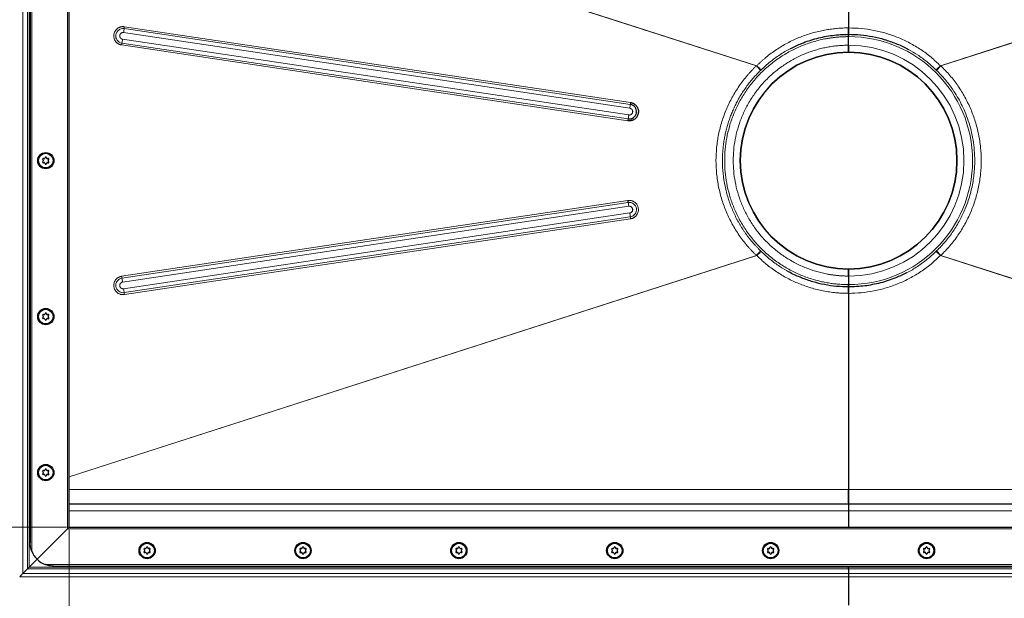
# Model space of a CAD drawing. Units: millimetres. Extents: x 0 to 420, y 0 to 297.
# Drawn here: x 56 to 162, y 109 to 171 of the extents above; entities that cross this region are included whole.
import ezdxf

# ---------------------------------------------------------------- set-up
doc = ezdxf.new("R2010")
doc.units = ezdxf.units.MM
doc.styles.add('SLDTEXTSTYLE0', font='TXT', dxfattribs={"width": 0.605})
doc.dimstyles.new('SLDDIMSTYLE0', dxfattribs={"dimtxt": 2.568319, "dimasz": 2.5, "dimexe": 0, "dimexo": 0.0625, "dimgap": 0.64208, "dimtad": 1, "dimlfac": 6, "dimrnd": 1e-09, "dimzin": 12, "dimdsep": 46, "dimtxsty": 'SLDTEXTSTYLE0', "dimsah": 1, "dimcen": 0.09, "dimadec": 0, "dimazin": 3, "dimtfac": 1, "dimtdec": 3, "dimtofl": 0, "dimtmove": 0, "dimatfit": 3, "dimfxl": 1, "dimfrac": 2, "dimtolj": 1, "dimtzin": 12, "dimarcsym": 0})

# ---------------------------------------------------------------- blocks, each defined once
blk = doc.blocks.new('_D_3')
at = {"color": 7, "linetype": 'Continuous', "lineweight": 0}
for p, q in [((61.45, 195.05), (45.42, 195.05)), ((46.42, 116.71), (46.42, 195.05)), ((61.45, 116.71), (45.42, 116.71))]:
    blk.add_line(p, q, dxfattribs=at)
at = {"color": 7, "linetype": 'Continuous', "lineweight": 18}
for points in [[(46.42, 195.05), (46.04, 192.55), (46.79, 192.55)], [(46.42, 116.71), (46.79, 119.21), (46.04, 119.21)]]:
    blk.add_solid(points, dxfattribs=at)
at = {"color": 7, "linetype": 'Continuous', "lineweight": 18, "insert": (43.01, 152.94), "char_height": 2.646, "attachment_point": 1, "rotation": 90, "style": 'SLDTEXTSTYLE0'}
blk.add_mtext('470', dxfattribs=at)
blk = doc.blocks.new('_D_5')
at = {"color": 7, "linetype": 'Continuous', "lineweight": 0}
for p, q in [((61.75, 116.41), (61.75, 88.3)), ((228.42, 116.41), (228.42, 88.3)), ((61.75, 89.3), (228.42, 89.3))]:
    blk.add_line(p, q, dxfattribs=at)
at = {"color": 7, "linetype": 'Continuous', "lineweight": 18}
for points in [[(61.75, 89.3), (64.25, 88.92), (64.25, 89.67)], [(228.42, 89.3), (225.92, 89.67), (225.92, 88.92)]]:
    blk.add_solid(points, dxfattribs=at)
at = {"color": 7, "linetype": 'Continuous', "lineweight": 18, "insert": (141.16, 92.71), "char_height": 2.646, "attachment_point": 1, "style": 'SLDTEXTSTYLE0'}
blk.add_mtext('1000', dxfattribs=at)
blk = doc.blocks.new('_D_6')
at = {"color": 7, "linetype": 'Continuous', "lineweight": 0}
for p, q in [((53.42, 110.58), (53.42, 81.3)), ((236.75, 110.58), (236.75, 81.3)), ((236.75, 82.3), (53.42, 82.3))]:
    blk.add_line(p, q, dxfattribs=at)
at = {"color": 7, "linetype": 'Continuous', "lineweight": 18}
for points in [[(53.42, 82.3), (55.92, 81.92), (55.92, 82.67)], [(236.75, 82.3), (234.25, 82.67), (234.25, 81.92)]]:
    blk.add_solid(points, dxfattribs=at)
at = {"color": 7, "linetype": 'Continuous', "lineweight": 18, "insert": (141.16, 85.71), "char_height": 2.646, "attachment_point": 1, "style": 'SLDTEXTSTYLE0'}
blk.add_mtext('1100', dxfattribs=at)

msp = doc.modelspace()

# ---------------------------------------------------------------- linework, layer by layer
at = {"color": 8, "linetype": 'Continuous', "lineweight": 18}
for p, q in [((56.8141, 199.9822), (56.8141, 111.7751)), ((57.2944, 112.2554), (57.2944, 199.5019)), ((57.4712, 199.3251), (57.4712, 112.4322)), ((57.751, 197.6095), (57.751, 114.1478)), ((61.5843, 116.5453), (61.5843, 195.212)), ((135.2718, 166.0103), (61.751, 189.675)), ((135.2211, 166.0048), (61.751, 189.6532)), ((228.4176, 189.675), (154.8968, 166.0103)), ((228.4176, 189.6532), (154.9474, 166.0048)), ((67.5706, 169.57), (121.6912, 161.4722)), ((121.7462, 161.8833), (67.6255, 169.9811)), ((67.653, 170.1867), (121.7736, 162.0889)), ((67.3956, 168.4429), (121.5162, 160.3451)), ((121.5842, 160.7563), (67.4636, 168.8541)), ((121.4822, 160.1395), (67.3616, 168.2373)), ((154.4974, 165.5212), (154.4286, 165.5882)), ((154.8968, 166.0103), (154.9474, 166.0048)), ((67.3616, 143.52), (121.4822, 151.6178)), ((121.5162, 151.4123), (67.3956, 143.3145)), ((67.4636, 142.9033), (121.5842, 151.0011)), ((121.6912, 150.2852), (67.5706, 142.1874)), ((67.6255, 141.7762), (121.7462, 149.874)), ((121.7736, 149.6684), (67.653, 141.5706)), ((61.751, 122.1042), (135.2211, 145.7525)), ((61.751, 122.0824), (135.2718, 145.747)), ((154.4974, 146.2362), (154.4286, 146.1692)), ((154.9474, 145.7525), (154.8968, 145.747)), ((154.8968, 145.747), (228.4176, 122.0824)), ((154.9474, 145.7525), (228.4176, 122.1042)), ((61.751, 120.7334), (145.0843, 120.7334)), ((145.0843, 120.7334), (228.4176, 120.7334)), ((61.751, 118.462), (145.0843, 118.462)), ((145.0843, 118.462), (228.4176, 118.462)), ((61.5843, 116.5453), (228.5843, 116.5453)), ((59.1868, 112.712), (230.9818, 112.712)), ((56.8141, 111.7751), (145.0843, 111.7751)), ((145.0843, 112.2554), (57.2944, 112.2554)), ((57.4712, 112.4322), (145.0843, 112.4322)), ((145.0843, 112.4322), (232.6974, 112.4322)), ((232.8742, 112.2554), (145.0843, 112.2554)), ((233.3545, 111.7751), (145.0843, 111.7751)), ((56.4605, 111.4216), (145.0843, 111.4216)), ((233.7081, 111.4216), (145.0843, 111.4216))]:
    msp.add_line(p, q, dxfattribs=at)
at = {"color": 7, "linetype": 'Continuous', "lineweight": 25}
for p, q in [((57.5843, 196.712), (57.5843, 115.0453)), ((61.751, 116.712), (61.751, 195.0453)), ((145.0843, 191.0239), (145.0843, 170.0593)), ((145.0843, 169.6287), (145.0845, 169.6287)), ((145.0843, 168.212), (145.0843, 169.1287)), ((145.0843, 143.5453), (145.0843, 142.6287)), ((145.0843, 142.1287), (145.0841, 142.1287)), ((145.0843, 141.6981), (145.0843, 120.7334)), ((61.751, 119.212), (145.0843, 119.212)), ((145.0843, 119.212), (145.0843, 119.2381)), ((145.0843, 119.212), (228.4176, 119.212)), ((145.0843, 119.212), (145.0843, 118.462)), ((145.0843, 118.462), (145.0843, 116.712)), ((58.3165, 113.2776), (61.5843, 116.5453)), ((61.5843, 116.5453), (61.751, 116.712)), ((61.751, 116.712), (61.5843, 116.5453)), ((61.751, 116.712), (228.4176, 116.712)), ((57.4712, 112.4322), (58.3165, 113.2776)), ((57.2944, 112.2554), (56.8141, 111.7751)), ((60.0843, 112.5453), (230.0843, 112.5453)), ((145.0843, 112.5453), (145.0843, 112.4322)), ((145.0843, 112.2554), (145.0843, 112.4322)), ((145.0843, 112.2554), (145.0843, 111.7751)), ((145.0843, 111.7751), (145.0843, 111.4216)), ((145.0843, 111.4216), (145.0843, 108.3787))]:
    msp.add_line(p, q, dxfattribs=at)
for centre, radius in [((145.0843, 155.8787), 11.583), ((59.251, 155.8787), 0.8667), ((59.251, 155.8787), 0.7858), ((59.251, 139.212), 0.8667), ((59.251, 139.212), 0.7858), ((59.251, 122.5453), 0.8667), ((59.251, 122.5453), 0.7858), ((70.0843, 114.212), 0.8667), ((70.0843, 114.212), 0.7858), ((86.751, 114.212), 0.8667), ((86.751, 114.212), 0.7858), ((103.4176, 114.212), 0.8667), ((103.4176, 114.212), 0.7858), ((120.0843, 114.212), 0.8667), ((120.0843, 114.212), 0.7858), ((136.751, 114.212), 0.8667), ((136.751, 114.212), 0.7858), ((153.4176, 114.212), 0.8667), ((153.4176, 114.212), 0.7858)]:
    msp.add_circle(centre, radius, dxfattribs=at)
at = {"color": 8, "linetype": 'Continuous', "lineweight": 18}
for centre, radius, start, end in [((67.5108, 169.212), 0.7777, 81.516418, 261.478616), ((56.9677, 171.1956), 10.7268, 351.283393, 353.499231), ((72.9545, 169.3739), 5.3634, 171.283393, 173.499231), ((72.7469, 167.4521), 5.4422, 169.510914, 171.704829), ((56.693, 170.4244), 10.8845, 349.510914, 351.704829), ((145.0843, 155.8787), 13.25, 270, 90), ((145.0843, 155.8787), 12.3333, 270, 90), ((111.0883, 163.0978), 10.7268, 351.283393, 353.499231), ((127.0751, 161.2761), 5.3634, 171.283393, 173.499231), ((126.8675, 159.3543), 5.4422, 169.510914, 171.704829), ((110.8136, 162.3266), 10.8845, 349.510914, 351.704829), ((121.631, 150.6431), 0.7777, 278.519791, 98.485175), ((110.8136, 149.4307), 10.8845, 8.295171, 10.489086), ((111.0883, 148.6596), 10.7268, 6.500769, 8.716607), ((127.0751, 150.4812), 5.3634, 186.500769, 188.716607), ((67.5108, 142.5454), 0.7777, 98.519791, 278.485175), ((72.7469, 144.3052), 5.4422, 188.295171, 190.489086), ((56.693, 141.3329), 10.8845, 8.295171, 10.489086), ((56.9677, 140.5618), 10.7268, 6.500769, 8.716607), ((72.9545, 142.3834), 5.3634, 186.500769, 188.716607)]:
    msp.add_arc(centre, radius, start, end, dxfattribs=at)
at = {"color": 7, "linetype": 'Continuous', "lineweight": 25}
for centre, radius, start, end in [((145.0843, 155.8787), 11.5833, 90, 270), ((145.0843, 155.8787), 11.5833, 270, 90), ((121.6309, 161.1142), 0.7777, 261.516418, 81.478616), ((58.9846, 156.0324), 0.0733, 62.193382, 237.806618), ((58.8879, 155.8787), 0.1083, 302.193382, 57.806618), ((59.0694, 156.1931), 0.1083, 242.193382, 357.806618), ((59.251, 156.1862), 0.0733, 2.193382, 177.806618), ((59.4325, 156.1931), 0.1083, 182.193382, 297.806618), ((59.5173, 156.0324), 0.0733, 302.193382, 117.806618), ((59.6141, 155.8787), 0.1083, 122.193382, 237.806618), ((58.9846, 155.7249), 0.0733, 122.193382, 297.806618), ((59.0694, 155.5642), 0.1083, 2.193382, 117.806618), ((59.251, 155.5712), 0.0733, 182.193382, 357.806618), ((59.4325, 155.5642), 0.1083, 62.193382, 177.806618), ((59.5173, 155.7249), 0.0733, 242.193382, 57.806618), ((126.8675, 152.403), 5.4422, 188.295171, 190.489086), ((58.9846, 139.3658), 0.0733, 62.193382, 237.806618), ((58.9846, 139.0583), 0.0733, 122.193382, 297.806618), ((58.8879, 139.212), 0.1083, 302.193382, 57.806618), ((59.0694, 139.5265), 0.1083, 242.193382, 357.806618), ((59.0694, 138.8975), 0.1083, 2.193382, 117.806618), ((59.251, 139.5195), 0.0733, 2.193382, 177.806618), ((59.4325, 139.5265), 0.1083, 182.193382, 297.806618), ((59.4325, 138.8975), 0.1083, 62.193382, 177.806618), ((59.5173, 139.3658), 0.0733, 302.193382, 117.806618), ((59.5173, 139.0583), 0.0733, 242.193382, 57.806618), ((59.6141, 139.212), 0.1083, 122.193382, 237.806618), ((59.251, 138.9045), 0.0733, 182.193382, 357.806618), ((58.9846, 122.6991), 0.0733, 62.193382, 237.806618), ((58.9846, 122.3916), 0.0733, 122.193382, 297.806618), ((58.8879, 122.5453), 0.1083, 302.193382, 57.806618), ((59.0694, 122.8598), 0.1083, 242.193382, 357.806618), ((59.0694, 122.2309), 0.1083, 2.193382, 117.806618), ((59.251, 122.8528), 0.0733, 2.193382, 177.806618), ((59.251, 122.2378), 0.0733, 182.193382, 357.806618), ((59.4325, 122.8598), 0.1083, 182.193382, 297.806618), ((59.4325, 122.2309), 0.1083, 62.193382, 177.806618), ((59.5173, 122.6991), 0.0733, 302.193382, 117.806618), ((59.5173, 122.3916), 0.0733, 242.193382, 57.806618), ((59.6141, 122.5453), 0.1083, 122.193382, 237.806618), ((60.0843, 115.0453), 2.5, 201.03947, 225), ((69.818, 114.3658), 0.0733, 62.193382, 237.806618), ((69.818, 114.0583), 0.0733, 122.193382, 297.806618), ((69.7212, 114.212), 0.1083, 302.193382, 57.806618), ((69.9027, 114.5265), 0.1083, 242.193382, 357.806618), ((69.9027, 113.8975), 0.1083, 2.193382, 117.806618), ((70.0843, 114.5195), 0.0733, 2.193382, 177.806618), ((70.0843, 113.9045), 0.0733, 182.193382, 357.806618), ((70.2658, 114.5265), 0.1083, 182.193382, 297.806618), ((70.2658, 113.8975), 0.1083, 62.193382, 177.806618), ((70.3506, 114.3658), 0.0733, 302.193382, 117.806618), ((70.3506, 114.0583), 0.0733, 242.193382, 57.806618), ((70.4474, 114.212), 0.1083, 122.193382, 237.806618), ((86.4846, 114.3658), 0.0733, 62.193382, 237.806618), ((86.4846, 114.0583), 0.0733, 122.193382, 297.806618), ((86.3879, 114.212), 0.1083, 302.193382, 57.806618), ((86.5694, 114.5265), 0.1083, 242.193382, 357.806618), ((86.5694, 113.8975), 0.1083, 2.193382, 117.806618), ((86.751, 114.5195), 0.0733, 2.193382, 177.806618), ((86.751, 113.9045), 0.0733, 182.193382, 357.806618), ((86.9325, 114.5265), 0.1083, 182.193382, 297.806618), ((86.9325, 113.8975), 0.1083, 62.193382, 177.806618), ((87.0173, 114.3658), 0.0733, 302.193382, 117.806618), ((87.0173, 114.0583), 0.0733, 242.193382, 57.806618), ((87.1141, 114.212), 0.1083, 122.193382, 237.806618), ((103.1513, 114.3658), 0.0733, 62.193382, 237.806618), ((103.1513, 114.0583), 0.0733, 122.193382, 297.806618), ((103.0545, 114.212), 0.1083, 302.193382, 57.806618), ((103.2361, 114.5265), 0.1083, 242.193382, 357.806618), ((103.2361, 113.8975), 0.1083, 2.193382, 117.806618), ((103.4176, 114.5195), 0.0733, 2.193382, 177.806618), ((103.4176, 113.9045), 0.0733, 182.193382, 357.806618), ((103.5992, 114.5265), 0.1083, 182.193382, 297.806618), ((103.5992, 113.8975), 0.1083, 62.193382, 177.806618), ((103.6839, 114.3658), 0.0733, 302.193382, 117.806618), ((103.6839, 114.0583), 0.0733, 242.193382, 57.806618), ((103.7807, 114.212), 0.1083, 122.193382, 237.806618), ((119.818, 114.3658), 0.0733, 62.193382, 237.806618), ((119.818, 114.0583), 0.0733, 122.193382, 297.806618), ((119.7212, 114.212), 0.1083, 302.193382, 57.806618), ((119.9027, 114.5265), 0.1083, 242.193382, 357.806618), ((119.9027, 113.8975), 0.1083, 2.193382, 117.806618), ((120.0843, 114.5195), 0.0733, 2.193382, 177.806618), ((120.0843, 113.9045), 0.0733, 182.193382, 357.806618), ((120.2658, 114.5265), 0.1083, 182.193382, 297.806618), ((120.2658, 113.8975), 0.1083, 62.193382, 177.806618), ((120.3506, 114.3658), 0.0733, 302.193382, 117.806618), ((120.3506, 114.0583), 0.0733, 242.193382, 57.806618), ((120.4474, 114.212), 0.1083, 122.193382, 237.806618), ((136.4846, 114.3658), 0.0733, 62.193382, 237.806618), ((136.4846, 114.0583), 0.0733, 122.193382, 297.806618), ((136.3879, 114.212), 0.1083, 302.193382, 57.806618), ((136.5694, 114.5265), 0.1083, 242.193382, 357.806618), ((136.5694, 113.8975), 0.1083, 2.193382, 117.806618), ((136.751, 114.5195), 0.0733, 2.193382, 177.806618), ((136.751, 113.9045), 0.0733, 182.193382, 357.806618), ((136.9325, 114.5265), 0.1083, 182.193382, 297.806618), ((136.9325, 113.8975), 0.1083, 62.193382, 177.806618), ((137.0173, 114.3658), 0.0733, 302.193382, 117.806618), ((137.0173, 114.0583), 0.0733, 242.193382, 57.806618), ((137.1141, 114.212), 0.1083, 122.193382, 237.806618), ((153.1513, 114.3658), 0.0733, 62.193382, 237.806618), ((153.1513, 114.0583), 0.0733, 122.193382, 297.806618), ((153.0545, 114.212), 0.1083, 302.193382, 57.806618), ((153.2361, 114.5265), 0.1083, 242.193382, 357.806618), ((153.2361, 113.8975), 0.1083, 2.193382, 117.806618), ((153.4176, 114.5195), 0.0733, 2.193382, 177.806618), ((153.4176, 113.9045), 0.0733, 182.193382, 357.806618), ((153.5992, 114.5265), 0.1083, 182.193382, 297.806618), ((153.5992, 113.8975), 0.1083, 62.193382, 177.806618), ((153.6839, 114.3658), 0.0733, 302.193382, 117.806618), ((153.6839, 114.0583), 0.0733, 242.193382, 57.806618), ((153.7807, 114.212), 0.1083, 122.193382, 237.806618), ((60.0843, 115.0453), 2.5, 225, 248.96053)]:
    msp.add_arc(centre, radius, start, end, dxfattribs=at)
at = {"color": 8, "linetype": 'Continuous', "lineweight": 18}
for points, knots in [([(67.3616, 168.2373), (67.3497, 168.2392), (67.326, 168.243), (67.2907, 168.2504), (67.2557, 168.2589), (67.221, 168.2688), (67.1678, 168.286), (67.0974, 168.3141), (67.0113, 168.3587), (66.9288, 168.4122), (66.8242, 168.4963), (66.7097, 168.6217), (66.6064, 168.7965), (66.5421, 168.9847), (66.517, 169.1742), (66.5276, 169.3586), (66.5714, 169.538), (66.6508, 169.7119), (66.7674, 169.873), (66.9172, 170.0099), (67.0634, 170.0963), (67.1879, 170.1461), (67.2825, 170.1732), (67.3779, 170.1906), (67.4614, 170.1975), (67.5334, 170.1978), (67.5934, 170.1946), (67.6331, 170.1893), (67.653, 170.1867)], [0, 0, 0, 0, 0.01167295, 0.02332471, 0.03497093, 0.04662728, 0.05830937, 0.08919129, 0.12010148, 0.15227107, 0.18446905, 0.2501183, 0.31576755, 0.38005259, 0.44177171, 0.50000282, 0.55823392, 0.61995305, 0.68423808, 0.74988734, 0.81553659, 0.84770619, 0.87990416, 0.91078609, 0.94169627, 0.96113661, 0.98054698, 1, 1, 1, 1]), ([(67.4636, 168.8541), (67.4558, 168.8554), (67.4402, 168.858), (67.4173, 168.8639), (67.3947, 168.8711), (67.3727, 168.8799), (67.3513, 168.89), (67.3306, 168.9016), (67.3107, 168.9144), (67.2917, 168.9286), (67.2737, 168.9439), (67.2567, 168.9604), (67.2408, 168.978), (67.2233, 169.0001), (67.2053, 169.0272), (67.188, 169.06), (67.1742, 169.0943), (67.1644, 169.129), (67.158, 169.1636), (67.154, 169.2089), (67.1572, 169.2659), (67.1708, 169.3213), (67.1879, 169.3635), (67.2098, 169.4055), (67.2454, 169.4551), (67.2914, 169.4967), (67.3324, 169.524), (67.376, 169.547), (67.4328, 169.5663), (67.4912, 169.5743), (67.5324, 169.574), (67.5551, 169.5721), (67.5664, 169.5705), (67.5706, 169.57)], [0, 0, 0, 0, 0.02084456, 0.04168913, 0.06253369, 0.08337826, 0.10422282, 0.12506738, 0.14591195, 0.16675651, 0.18760108, 0.20844564, 0.2292902, 0.25013477, 0.28266715, 0.31520313, 0.34770323, 0.38019981, 0.4103742, 0.44025943, 0.50017446, 0.56016728, 0.59003299, 0.62014933, 0.68513462, 0.75004132, 0.78275818, 0.81511157, 0.88001823, 0.93999101, 0.96986161, 0.9887748, 1, 1, 1, 1]), ([(135.2718, 166.0103), (135.307, 166.0461), (135.3775, 166.1175), (135.4848, 166.2231), (135.5932, 166.3276), (135.703, 166.4309), (135.814, 166.5329), (135.9262, 166.6336), (136.0397, 166.7331), (136.1544, 166.8314), (136.4055, 167.0415), (136.8024, 167.3529), (137.3593, 167.7455), (137.9369, 168.1102), (138.5322, 168.4451), (139.144, 168.7501), (139.7684, 169.0237), (140.4044, 169.266), (141.0504, 169.4764), (141.7074, 169.6553), (142.2502, 169.7751), (142.673, 169.8531), (142.9721, 169.9017), (143.2719, 169.9438), (143.5723, 169.9794), (143.8734, 170.0086), (144.1752, 170.0313), (144.4776, 170.0473), (144.7807, 170.0574), (144.983, 170.0586), (145.0843, 170.0593)], [0, 0, 0, 0, 0.01383188, 0.02766434, 0.04149925, 0.05533849, 0.06918396, 0.08303752, 0.09690106, 0.11077645, 0.12466555, 0.18708896, 0.24969944, 0.31227839, 0.37511713, 0.43769528, 0.50041625, 0.56268824, 0.62494064, 0.68732407, 0.74998815, 0.77781435, 0.8055986, 0.83335382, 0.86109292, 0.88882887, 0.91657463, 0.94434313, 0.9721473, 1, 1, 1, 1]), ([(145.0843, 170.0593), (145.5367, 170.0467), (146.4434, 170.0216), (147.7929, 169.8183), (149.1181, 169.494), (150.4044, 169.0401), (151.6403, 168.4628), (152.8124, 167.7623), (153.9142, 166.9531), (154.5698, 166.3241), (154.8968, 166.0103)], [0, 0, 0, 0, 0.12445223, 0.24944726, 0.37472052, 0.49951907, 0.62432764, 0.74973822, 0.87517254, 1, 1, 1, 1]), ([(145.0843, 169.1287), (145.0337, 169.1285), (144.9325, 169.1282), (144.7807, 169.1255), (144.6292, 169.1212), (144.4778, 169.1151), (144.3265, 169.1074), (144.1754, 169.0979), (144.0245, 169.0866), (143.8737, 169.0737), (143.7231, 169.059), (143.5726, 169.0425), (143.4223, 169.0244), (143.2722, 169.0045), (143.1222, 168.9829), (142.9724, 168.9596), (142.8227, 168.9345), (142.5149, 168.8794), (142.0512, 168.7821), (141.4319, 168.6207), (140.8159, 168.428), (140.2009, 168.2018), (139.5936, 167.9436), (138.7908, 167.5537), (137.817, 166.9856), (136.7161, 166.1821), (135.6984, 165.2646), (134.7809, 164.2468), (133.9773, 163.1459), (133.2977, 161.9809), (132.7477, 160.7723), (132.3287, 159.5406), (132.0399, 158.3118), (131.8711, 157.091), (131.8159, 155.8787), (131.8711, 154.6664), (132.0399, 153.4456), (132.3287, 152.2168), (132.7477, 150.9851), (133.2977, 149.7764), (133.9773, 148.6115), (134.7809, 147.5105), (135.6984, 146.4928), (136.7161, 145.5752), (137.817, 144.7717), (138.7908, 144.2037), (139.5936, 143.8137), (140.2008, 143.5556), (140.8159, 143.3294), (141.4318, 143.1366), (142.0512, 142.9753), (142.5534, 142.8699), (142.9389, 142.8026), (143.2053, 142.7616), (143.4722, 142.7261), (143.7397, 142.696), (144.0076, 142.6715), (144.2761, 142.6523), (144.545, 142.6387), (144.8145, 142.6302), (144.9943, 142.6292), (145.0843, 142.6287)], [0, 0, 0, 0, 0.003649663, 0.007296005, 0.010939502, 0.014580627, 0.018219859, 0.021857673, 0.025494547, 0.02913096, 0.03276739, 0.036404314, 0.040042211, 0.043681559, 0.047322834, 0.050966512, 0.05461307, 0.058262981, 0.073507735, 0.08875456, 0.104386549, 0.120020584, 0.135976772, 0.151935049, 0.18434324, 0.217096191, 0.250024283, 0.282952376, 0.315705327, 0.348113518, 0.380017949, 0.411274539, 0.441757368, 0.470877789, 0.500000337, 0.529120758, 0.558243306, 0.588726135, 0.619982725, 0.651887157, 0.684295347, 0.717048298, 0.749976391, 0.782904484, 0.815657435, 0.848065626, 0.864021814, 0.879980091, 0.895612079, 0.911246114, 0.926490868, 0.941737693, 0.94822359, 0.954700157, 0.961170067, 0.967636001, 0.974100644, 0.980566682, 0.987036802, 0.993513684, 1, 1, 1, 1]), ([(145.0843, 143.5453), (145.0372, 143.5455), (144.943, 143.5458), (144.8017, 143.5483), (144.6607, 143.5523), (144.5197, 143.5579), (144.3789, 143.5652), (144.2383, 143.574), (144.0978, 143.5845), (143.9575, 143.5965), (143.8173, 143.6102), (143.6772, 143.6255), (143.5373, 143.6424), (143.3975, 143.6609), (143.2579, 143.681), (143.1185, 143.7027), (142.9791, 143.726), (142.6927, 143.7774), (142.2611, 143.868), (141.6846, 144.0181), (141.1112, 144.1976), (140.5387, 144.4081), (139.9735, 144.6484), (139.2262, 145.0114), (138.3198, 145.5401), (137.2951, 146.2881), (136.3477, 147.1421), (135.4937, 148.0894), (134.7457, 149.1142), (134.1131, 150.1986), (133.6011, 151.3236), (133.2112, 152.4701), (132.9424, 153.6139), (132.7852, 154.7502), (132.7338, 155.8786), (132.7852, 157.0071), (132.9424, 158.1434), (133.2112, 159.2872), (133.6011, 160.4337), (134.1131, 161.5587), (134.7457, 162.6431), (135.4937, 163.6679), (136.3477, 164.6152), (137.2951, 165.4693), (138.3198, 166.2172), (139.2262, 166.7459), (139.9735, 167.1089), (140.5387, 167.3492), (141.1112, 167.5598), (141.6845, 167.7392), (142.261, 167.8894), (142.7387, 167.9896), (143.1182, 168.0554), (143.3973, 168.0972), (143.677, 168.1326), (143.9573, 168.1616), (144.2382, 168.1841), (144.5197, 168.2001), (144.8018, 168.2102), (144.9901, 168.2114), (145.0843, 168.212)], [0, 0, 0, 0, 0.003649655, 0.00729599, 0.01093948, 0.014580601, 0.018219829, 0.021857641, 0.025494515, 0.029130928, 0.032767359, 0.036404286, 0.040042188, 0.04368154, 0.047322822, 0.050966508, 0.054613075, 0.058262997, 0.073507677, 0.088754583, 0.1043865, 0.120020615, 0.13597673, 0.151935089, 0.184343288, 0.217096248, 0.250024349, 0.282952451, 0.31570541, 0.34811361, 0.38001805, 0.411274648, 0.441757485, 0.470877835, 0.50000047, 0.529120819, 0.558243455, 0.588726292, 0.61998289, 0.65188733, 0.684295529, 0.717048489, 0.749976591, 0.782904692, 0.815657652, 0.848065851, 0.864021966, 0.879980325, 0.895612242, 0.911246357, 0.926491037, 0.941737943, 0.949033819, 0.956318313, 0.963595234, 0.970868402, 0.97814164, 0.985418776, 0.992703627, 1, 1, 1, 1]), ([(135.74, 165.5882), (136.048, 165.8739), (136.6697, 166.4505), (137.7172, 167.1916), (138.4674, 167.6693), (138.8835, 167.8609), (138.9044, 167.8705)], [0, 0, 0, 0, 0.32152469, 0.64900282, 0.98238909, 1, 1, 1, 1]), ([(151.4922, 167.7438), (151.813, 167.5628), (152.5068, 167.1714), (153.4932, 166.4502), (154.1184, 165.8741), (154.4286, 165.5882)], [0, 0, 0, 0, 0.3022581, 0.65375265, 1, 1, 1, 1]), ([(135.2211, 145.7525), (135.1835, 145.7887), (135.1084, 145.8611), (134.9972, 145.9712), (134.8872, 146.0825), (134.7785, 146.195), (134.6711, 146.3087), (134.5649, 146.4236), (134.46, 146.5397), (134.3565, 146.657), (134.1342, 146.9146), (133.8044, 147.3215), (133.3871, 147.8931), (132.9989, 148.4861), (132.6414, 149.0983), (132.3155, 149.7268), (132.0223, 150.369), (131.7622, 151.0248), (131.5354, 151.6937), (131.3421, 152.3744), (131.1301, 153.2937), (130.9518, 154.4615), (130.881, 155.8747), (130.9509, 157.2891), (131.1647, 158.69), (131.4582, 159.8355), (131.7607, 160.7294), (132.0207, 161.385), (132.3135, 162.0266), (132.639, 162.6544), (132.9959, 163.2663), (133.3839, 163.8596), (133.8016, 164.4322), (134.1587, 164.8728), (134.4378, 165.1934), (134.6276, 165.4028), (134.8214, 165.6078), (135.0187, 165.809), (135.1537, 165.9396), (135.2211, 166.0048)], [0, 0, 0, 0, 0.00692179, 0.01384065, 0.02075747, 0.02767312, 0.03458847, 0.04150442, 0.04842182, 0.05534157, 0.06226454, 0.09354034, 0.12478164, 0.15608052, 0.18750439, 0.21876656, 0.2499439, 0.28108205, 0.31228485, 0.34357117, 0.37488306, 0.43735368, 0.49993809, 0.56222212, 0.62482458, 0.68754294, 0.71876432, 0.74991974, 0.78103053, 0.81226542, 0.84366619, 0.87493843, 0.90624929, 0.93761883, 0.95013297, 0.96262302, 0.97509412, 0.98755139, 1, 1, 1, 1]), ([(135.6712, 146.2362), (135.6346, 146.2719), (135.5614, 146.3435), (135.4532, 146.4524), (135.3461, 146.5625), (135.2403, 146.6738), (135.1358, 146.7863), (135.0325, 146.9), (134.9306, 147.0149), (134.83, 147.1309), (134.7307, 147.2481), (134.6328, 147.3665), (134.5362, 147.4859), (134.441, 147.6065), (134.3472, 147.7281), (134.2547, 147.8508), (134.1637, 147.9746), (134.0741, 148.0994), (133.9859, 148.2252), (133.8992, 148.352), (133.8139, 148.4798), (133.7301, 148.6086), (133.6477, 148.7384), (133.5669, 148.8691), (133.4875, 149.0007), (133.4097, 149.1332), (133.3334, 149.2666), (133.2586, 149.4008), (133.1853, 149.5359), (133.1136, 149.6719), (133.0434, 149.8087), (132.9748, 149.9462), (132.9078, 150.0846), (132.8424, 150.2237), (132.7785, 150.3635), (132.7163, 150.5041), (132.5047, 150.9971), (132.1848, 151.8704), (131.8512, 153.1593), (131.6435, 154.5019), (131.5963, 155.4165), (131.5963, 155.9647), (131.598, 156.1383), (131.6055, 156.3982), (131.6181, 156.6584), (131.6357, 156.9188), (131.6584, 157.1793), (131.6863, 157.4397), (131.7193, 157.7), (131.7574, 157.9601), (131.8007, 158.2199), (131.8491, 158.4793), (131.9028, 158.7381), (131.9616, 158.9963), (132.0256, 159.2537), (132.0948, 159.5103), (132.1692, 159.7659), (132.2488, 160.0205), (132.3336, 160.2739), (132.4236, 160.526), (132.5187, 160.7767), (132.619, 161.0259), (132.7245, 161.2734), (132.835, 161.5193), (132.9507, 161.7633), (133.0715, 162.0053), (133.1974, 162.2453), (133.3283, 162.4831), (133.4643, 162.7186), (133.6052, 162.9518), (133.751, 163.1824), (133.9018, 163.4104), (134.0575, 163.6357), (134.218, 163.8581), (134.3833, 164.0775), (134.5534, 164.294), (134.7282, 164.5072), (134.9076, 164.7171), (135.0916, 164.9237), (135.2802, 165.1267), (135.473, 165.3264), (135.6051, 165.4562), (135.6712, 165.5212)], [0, 0, 0, 0, 0.00714048, 0.01428128, 0.0214224, 0.02856385, 0.0357056, 0.04284767, 0.04999004, 0.05713271, 0.06427568, 0.07141894, 0.07856249, 0.08570632, 0.09285043, 0.09999483, 0.10713949, 0.11428442, 0.12142962, 0.12857508, 0.13572081, 0.14286678, 0.15001301, 0.15715948, 0.1643062, 0.17145317, 0.17860037, 0.1857478, 0.19289547, 0.20004337, 0.20719149, 0.21433984, 0.22148841, 0.22863719, 0.23578619, 0.2429354, 0.25008481, 0.31063813, 0.372456, 0.43553688, 0.49987927, 0.49995146, 0.51202002, 0.52411094, 0.53622421, 0.54835982, 0.56051777, 0.57269803, 0.58490059, 0.59712545, 0.60937259, 0.621642, 0.63393366, 0.64624756, 0.65858368, 0.67094203, 0.68332257, 0.69572529, 0.70815019, 0.72059723, 0.73306642, 0.74555773, 0.75807115, 0.77060665, 0.78316423, 0.79574386, 0.80834552, 0.8209692, 0.83361487, 0.84628252, 0.85897212, 0.87168365, 0.8844171, 0.89717243, 0.90994962, 0.92274866, 0.9355695, 0.94841214, 0.96127653, 0.97416266, 0.98707049, 1, 1, 1, 1]), ([(135.2211, 166.0048), (135.2298, 166.0057), (135.2467, 166.0073), (135.2636, 166.0093), (135.2718, 166.0103)], [0, 0, 0, 0, 0.51523614, 1, 1, 1, 1]), ([(135.2211, 166.0048), (135.3027, 165.9195), (135.4912, 165.7202), (135.6262, 165.5726), (135.6712, 165.5212)], [0, 0, 0, 0, 0.42857143, 1, 1, 1, 1]), ([(135.2718, 166.0103), (135.3532, 165.9312), (135.5432, 165.7517), (135.6873, 165.628), (135.74, 165.5882)], [0, 0, 0, 0, 0.42857143, 1, 1, 1, 1]), ([(154.4286, 165.5882), (154.4549, 165.609), (154.5076, 165.6507), (154.6223, 165.7518), (154.7543, 165.873), (154.8493, 165.9646), (154.8968, 166.0103)], [0, 0, 0, 0, 0.24998539, 0.49996994, 0.74989965, 1, 1, 1, 1]), ([(154.4974, 165.5212), (154.5206, 165.5473), (154.5671, 165.5996), (154.6762, 165.7178), (154.8051, 165.8554), (154.9, 165.955), (154.9474, 166.0048)], [0, 0, 0, 0, 0.24998145, 0.49996483, 0.74988592, 1, 1, 1, 1]), ([(154.4974, 146.2362), (154.8191, 146.5678), (155.46, 147.2283), (156.2822, 148.3329), (156.9893, 149.4985), (157.4865, 150.5481), (157.8284, 151.445), (158.059, 152.172), (158.2473, 152.9071), (158.3931, 153.6477), (158.4968, 154.3915), (158.5587, 155.136), (158.5825, 156.0023), (158.5419, 156.9839), (158.4076, 158.0687), (158.19, 159.122), (157.8946, 160.1381), (157.5419, 161.0725), (157.1453, 161.9301), (156.7157, 162.7176), (156.1534, 163.5995), (155.4345, 164.5572), (154.8097, 165.1999), (154.4974, 165.5212)], [0, 0, 0, 0, 0.06442329, 0.12830241, 0.19163428, 0.25441624, 0.29005381, 0.32551053, 0.36078605, 0.39588004, 0.43079219, 0.4655222, 0.50007207, 0.55166388, 0.602448, 0.65242367, 0.70159013, 0.7499466, 0.79164816, 0.83334213, 0.87502791, 0.93752522, 1, 1, 1, 1]), ([(154.9474, 166.0048), (155.2771, 165.6704), (155.9379, 165.0001), (156.7958, 163.8724), (157.5426, 162.6687), (158.1625, 161.3957), (158.6505, 160.0677), (159.0028, 158.697), (159.2167, 157.2959), (159.2875, 155.8826), (159.2177, 154.4682), (159.0038, 153.0674), (158.6522, 151.6941), (158.1643, 150.3653), (157.5448, 149.093), (156.7986, 147.8888), (155.9398, 146.7596), (155.2777, 146.0876), (154.9474, 145.7525)], [0, 0, 0, 0, 0.06225265, 0.12476426, 0.18748119, 0.24991547, 0.31225094, 0.37484398, 0.4373291, 0.49992804, 0.56222653, 0.62484352, 0.68757643, 0.74994747, 0.81228808, 0.87495529, 0.93763005, 1, 1, 1, 1]), ([(121.6912, 161.4722), (121.699, 161.4708), (121.7146, 161.4682), (121.7376, 161.4623), (121.7601, 161.4551), (121.7821, 161.4463), (121.8035, 161.4362), (121.8242, 161.4246), (121.8441, 161.4118), (121.8631, 161.3976), (121.8812, 161.3823), (121.8982, 161.3658), (121.9141, 161.3482), (121.9315, 161.3261), (121.9496, 161.299), (121.9668, 161.2662), (121.9807, 161.2319), (121.9904, 161.1972), (121.9968, 161.1627), (121.9992, 161.1351), (121.9999, 161.1011), (121.9964, 161.0557), (121.984, 161.0049), (121.9669, 160.9627), (121.9451, 160.9207), (121.9094, 160.8711), (121.8634, 160.8295), (121.8224, 160.8022), (121.7788, 160.7792), (121.722, 160.7599), (121.6636, 160.7519), (121.6224, 160.7522), (121.5997, 160.7541), (121.5884, 160.7557), (121.5842, 160.7563)], [0, 0, 0, 0, 0.020843623, 0.041687247, 0.06253087, 0.083374493, 0.104218116, 0.12506174, 0.145905363, 0.166748986, 0.18759261, 0.208436233, 0.229279856, 0.250123479, 0.282654393, 0.315188902, 0.347687538, 0.380182654, 0.410355683, 0.440239557, 0.452948875, 0.500197022, 0.560187133, 0.59005149, 0.620166476, 0.685148826, 0.750052596, 0.782767979, 0.815119912, 0.880023647, 0.939993718, 0.969862974, 0.988775306, 1, 1, 1, 1]), ([(121.4822, 151.6178), (121.4941, 151.6195), (121.5179, 151.6228), (121.5538, 151.6261), (121.5898, 151.6282), (121.6258, 151.6289), (121.6817, 151.628), (121.7573, 151.6217), (121.8527, 151.6043), (121.9472, 151.5773), (122.0718, 151.5274), (122.218, 151.4411), (122.3678, 151.3041), (122.4844, 151.143), (122.5638, 150.9691), (122.6076, 150.7897), (122.6182, 150.6053), (122.5931, 150.4159), (122.5288, 150.2276), (122.4255, 150.0528), (122.311, 149.9275), (122.2065, 149.8434), (122.124, 149.7898), (122.0378, 149.7453), (121.96, 149.7142), (121.8913, 149.6929), (121.8329, 149.6784), (121.7934, 149.6718), (121.7736, 149.6684)], [0, 0, 0, 0, 0.01167295, 0.02332471, 0.03497093, 0.04662728, 0.05830937, 0.08919129, 0.12010148, 0.15227107, 0.18446905, 0.2501183, 0.31576755, 0.38005259, 0.44177171, 0.50000282, 0.55823392, 0.61995305, 0.68423808, 0.74988734, 0.81553659, 0.84770619, 0.87990416, 0.91078609, 0.94169627, 0.96113661, 0.98054698, 1, 1, 1, 1]), ([(121.5842, 151.0011), (121.5917, 151.0021), (121.6068, 151.004), (121.6295, 151.0052), (121.6522, 151.005), (121.6749, 151.0034), (121.6974, 151.0003), (121.7244, 150.995), (121.7554, 150.9861), (121.7897, 150.9724), (121.8225, 150.9552), (121.8547, 150.9336), (121.8859, 150.9077), (121.9243, 150.8672), (121.9583, 150.8157), (121.9839, 150.754), (121.9967, 150.6984), (122.0011, 150.6406), (121.9959, 150.5806), (121.9795, 150.5182), (121.9511, 150.4581), (121.912, 150.404), (121.8639, 150.3579), (121.8175, 150.3278), (121.7607, 150.3004), (121.7206, 150.2916), (121.6912, 150.2852)], [0, 0, 0, 0, 0.02001548, 0.04003095, 0.06004643, 0.0800619, 0.10007738, 0.12009285, 0.15259573, 0.18510219, 0.2176517, 0.25019768, 0.28749353, 0.32442912, 0.39742426, 0.44879604, 0.50016664, 0.54743136, 0.60133399, 0.65864762, 0.71691504, 0.77586222, 0.83393891, 0.89201357, 0.92117169, 1, 1, 1, 1]), ([(135.6712, 146.2362), (135.6262, 146.1848), (135.4912, 146.0371), (135.3027, 145.8379), (135.2211, 145.7525)], [0, 0, 0, 0, 0.57142857, 1, 1, 1, 1]), ([(135.2718, 145.747), (135.2636, 145.748), (135.2467, 145.75), (135.2298, 145.7517), (135.2211, 145.7525)], [0, 0, 0, 0, 0.48476394, 1, 1, 1, 1]), ([(135.74, 146.1692), (135.6873, 146.1293), (135.5432, 146.0056), (135.3532, 145.8262), (135.2718, 145.747)], [0, 0, 0, 0, 0.57142857, 1, 1, 1, 1]), ([(145.0843, 141.6981), (145.034, 141.6982), (144.9334, 141.6985), (144.7825, 141.701), (144.6317, 141.705), (144.481, 141.7106), (144.3305, 141.7179), (144.18, 141.7267), (144.0296, 141.7372), (143.8793, 141.7492), (143.5529, 141.7789), (143.0518, 141.8394), (142.3793, 141.9537), (141.7128, 142.1007), (141.0541, 142.2801), (140.4061, 142.4908), (139.7702, 142.7327), (139.1473, 143.0055), (138.5371, 143.3096), (137.9422, 143.644), (137.3641, 144.0087), (136.8059, 144.4021), (136.3758, 144.7395), (136.0629, 145.0036), (135.8583, 145.1837), (135.6582, 145.3676), (135.4623, 145.5549), (135.3352, 145.683), (135.2718, 145.747)], [0, 0, 0, 0, 0.01384355, 0.02767967, 0.04150997, 0.05533602, 0.06915942, 0.08298175, 0.0968046, 0.11062958, 0.12445826, 0.18698109, 0.24944817, 0.31205594, 0.37471709, 0.43721937, 0.4995115, 0.56191726, 0.6243167, 0.68715531, 0.74972573, 0.81249783, 0.87515936, 0.90027522, 0.92530626, 0.95026339, 0.97515761, 1, 1, 1, 1]), ([(135.74, 146.1692), (135.7286, 146.1803), (135.7057, 146.2027), (135.6827, 146.225), (135.6712, 146.2362)], [0, 0, 0, 0, 0.49753781, 1, 1, 1, 1]), ([(138.6764, 144.0135), (138.3556, 144.1945), (137.6618, 144.5859), (136.6754, 145.3072), (136.0502, 145.8833), (135.74, 146.1692)], [0, 0, 0, 0, 0.3022581, 0.65375265, 1, 1, 1, 1]), ([(154.8968, 145.747), (154.5704, 145.4336), (153.9165, 144.8057), (152.8164, 143.9978), (151.6443, 143.2966), (150.4075, 142.7188), (149.1216, 142.264), (147.7981, 141.9406), (146.4476, 141.7357), (145.5388, 141.7106), (145.0843, 141.6981)], [0, 0, 0, 0, 0.12465213, 0.24968809, 0.37510856, 0.50041224, 0.62494185, 0.74999523, 0.87496397, 1, 1, 1, 1]), ([(154.4286, 146.1692), (154.1206, 145.8835), (153.4989, 145.3068), (152.4514, 144.5657), (151.7012, 144.088), (151.285, 143.8965), (151.2641, 143.8868)], [0, 0, 0, 0, 0.32152469, 0.64900282, 0.98238909, 1, 1, 1, 1]), ([(154.8968, 145.747), (154.8493, 145.7928), (154.7543, 145.8843), (154.6223, 146.0056), (154.5076, 146.1066), (154.4549, 146.1483), (154.4286, 146.1692)], [0, 0, 0, 0, 0.250100355, 0.500030058, 0.75001461, 1, 1, 1, 1]), ([(154.9474, 145.7525), (154.9, 145.8023), (154.8051, 145.902), (154.6762, 146.0395), (154.5671, 146.1578), (154.5206, 146.21), (154.4974, 146.2362)], [0, 0, 0, 0, 0.25011408, 0.50003517, 0.75001855, 1, 1, 1, 1]), ([(67.653, 141.5706), (67.6411, 141.569), (67.6173, 141.5657), (67.5814, 141.5624), (67.5454, 141.5603), (67.5094, 141.5596), (67.4535, 141.5605), (67.3779, 141.5668), (67.2825, 141.5841), (67.188, 141.6112), (67.0634, 141.661), (66.9172, 141.7474), (66.7674, 141.8843), (66.6508, 142.0455), (66.5714, 142.2193), (66.5276, 142.3987), (66.517, 142.5831), (66.5421, 142.7726), (66.6064, 142.9608), (66.7097, 143.1356), (66.8242, 143.261), (66.9287, 143.3451), (67.0112, 143.3986), (67.0974, 143.4432), (67.1752, 143.4743), (67.2439, 143.4956), (67.3023, 143.5101), (67.3418, 143.5167), (67.3616, 143.52)], [0, 0, 0, 0, 0.01167295, 0.02332471, 0.03497093, 0.04662728, 0.05830937, 0.08919129, 0.12010148, 0.15227107, 0.18446905, 0.2501183, 0.31576755, 0.38005259, 0.44177171, 0.50000282, 0.55823392, 0.61995305, 0.68423808, 0.74988734, 0.81553659, 0.84770619, 0.87990416, 0.91078609, 0.94169627, 0.96113661, 0.98054698, 1, 1, 1, 1]), ([(67.5706, 142.1874), (67.5631, 142.1864), (67.5481, 142.1844), (67.5254, 142.1833), (67.5026, 142.1835), (67.4799, 142.1851), (67.4574, 142.1881), (67.4305, 142.1935), (67.3995, 142.2024), (67.3651, 142.2161), (67.3323, 142.2333), (67.3001, 142.2549), (67.2689, 142.2808), (67.2305, 142.3213), (67.1965, 142.3727), (67.171, 142.4345), (67.1563, 142.4979), (67.1538, 142.5566), (67.1602, 142.6089), (67.1711, 142.6554), (67.1915, 142.7076), (67.2203, 142.7542), (67.2492, 142.7896), (67.2842, 142.8244), (67.3329, 142.8594), (67.3864, 142.8842), (67.4258, 142.8959), (67.448, 142.9008), (67.4593, 142.9026), (67.4636, 142.9033)], [0, 0, 0, 0, 0.02001204, 0.04002408, 0.06003611, 0.08004815, 0.10006019, 0.12007223, 0.15256952, 0.1850704, 0.21761432, 0.25015471, 0.28744415, 0.32437339, 0.397356, 0.44871896, 0.50008073, 0.56848855, 0.60273061, 0.63874628, 0.69437696, 0.75000594, 0.78266867, 0.81500667, 0.88000066, 0.93994378, 0.9698281, 0.98849127, 1, 1, 1, 1])]:
    msp.add_open_spline(points, degree=3, knots=knots, dxfattribs=at)
at = {"color": 7, "linetype": 'Continuous', "lineweight": 25}
for points, knots in [([(145.0841, 169.6287), (145.0842, 169.6886), (145.0842, 169.7555), (145.0843, 169.8656), (145.0843, 169.9035), (145.0843, 169.9802), (145.0843, 170.0194), (145.0843, 170.0593)], [0, 0, 0, 0, 0.5, 0.5, 0.75, 0.75, 1, 1, 1, 1]), ([(145.0843, 170.0593), (145.0843, 169.975), (145.0843, 169.8167), (145.0844, 169.6886), (145.0845, 169.6287)], [0, 0, 0, 0, 0.53235088, 1, 1, 1, 1]), ([(145.0843, 169.3777), (145.0843, 169.394), (145.0843, 169.4266), (145.0843, 169.5379), (145.0843, 169.614), (145.0843, 169.6287)], [0, 0, 0, 0, 0.44684377, 0.89308584, 1, 1, 1, 1]), ([(145.0843, 169.6287), (145.0843, 169.5929), (145.0843, 169.5609), (145.0843, 169.5035), (145.0843, 169.478), (145.0843, 169.435), (145.0843, 169.4176), (145.0843, 169.3911), (145.0843, 169.382), (145.0843, 169.3777)], [0, 0, 0, 0, 0.25, 0.25, 0.5, 0.5, 0.75, 0.75, 1, 1, 1, 1]), ([(138.9044, 167.8705), (139.282, 168.0547), (140.1742, 168.4899), (141.6693, 168.9702), (143.3606, 169.3145), (144.5093, 169.3566), (145.0843, 169.3777)], [0, 0, 0, 0, 0.19619818, 0.46356951, 0.73150807, 1, 1, 1, 1]), ([(145.0843, 169.3777), (145.514, 169.3658), (146.3738, 169.3422), (147.6518, 169.1498), (148.9086, 168.8473), (150.1345, 168.4092), (150.9996, 168.0374), (151.4352, 167.7778), (151.4922, 167.7438)], [0, 0, 0, 0, 0.19286987, 0.38588436, 0.57903915, 0.77232736, 0.9702294, 1, 1, 1, 1]), ([(145.0843, 169.1287), (145.0843, 169.1568), (145.0843, 169.213), (145.0843, 169.2879), (145.0843, 169.3445), (145.0843, 169.3712), (145.0843, 169.3762), (145.0843, 169.3777)], [0, 0, 0, 0, 0.22774185, 0.4554837, 0.68322555, 0.91096739, 1, 1, 1, 1]), ([(145.0843, 169.3777), (145.0843, 169.3749), (145.0843, 169.3664), (145.0843, 169.3458), (145.0843, 169.3377), (145.0843, 169.3193), (145.0843, 169.3087), (145.0843, 169.2518), (145.0843, 169.1909), (145.0843, 169.1287)], [0, 0, 0, 0, 0.25, 0.25, 0.375, 0.375, 0.5, 0.5, 1, 1, 1, 1]), ([(145.0843, 167.462), (145.0843, 167.4703), (145.0843, 167.4869), (145.0843, 167.6162), (145.0843, 167.8065), (145.0843, 168.0174), (145.0843, 168.1567), (145.0843, 168.212)], [0, 0, 0, 0, 0.21469386, 0.42938772, 0.64408158, 0.85877544, 1, 1, 1, 1]), ([(145.0843, 168.212), (145.0843, 168.1625), (145.0843, 168.1138), (145.0843, 168.018), (145.0843, 167.9704), (145.0843, 167.8796), (145.0843, 167.8365), (145.0843, 167.755), (145.0843, 167.7165), (145.0843, 167.6473), (145.0843, 167.6162), (145.0843, 167.5614), (145.0843, 167.5381), (145.0843, 167.5006), (145.0843, 167.4862), (145.0843, 167.4669), (145.0843, 167.462), (145.0843, 167.462)], [0, 0, 0, 0, 0.125, 0.125, 0.25, 0.25, 0.375, 0.375, 0.5, 0.5, 0.625, 0.625, 0.75, 0.75, 0.875, 0.875, 1, 1, 1, 1]), ([(121.7736, 162.0889), (121.7855, 162.087), (121.8092, 162.0832), (121.8445, 162.0758), (121.8795, 162.0673), (121.9142, 162.0574), (121.9674, 162.0402), (122.0378, 162.0121), (122.124, 161.9675), (122.2065, 161.914), (122.311, 161.8299), (122.4255, 161.7045), (122.5288, 161.5297), (122.5931, 161.3415), (122.6182, 161.152), (122.6076, 160.9676), (122.5638, 160.7882), (122.4844, 160.6144), (122.3678, 160.4532), (122.218, 160.3163), (122.0718, 160.2299), (121.9473, 160.1801), (121.8527, 160.153), (121.7573, 160.1356), (121.6738, 160.1287), (121.6019, 160.1284), (121.5418, 160.1317), (121.5021, 160.1369), (121.4822, 160.1395)], [0, 0, 0, 0, 0.01167295, 0.02332471, 0.03497093, 0.04662728, 0.05830937, 0.08919129, 0.12010148, 0.15227107, 0.18446905, 0.2501183, 0.31576755, 0.38005259, 0.44177171, 0.50000282, 0.55823392, 0.61995305, 0.68423808, 0.74988734, 0.81553659, 0.84770619, 0.87990416, 0.91078609, 0.94169627, 0.96113661, 0.98054698, 1, 1, 1, 1]), ([(145.0843, 143.5453), (145.0843, 143.6297), (145.0843, 143.7983), (145.0843, 144.023), (145.0843, 144.1927), (145.0843, 144.2825), (145.0843, 144.2917), (145.0843, 144.2953)], [0, 0, 0, 0, 0.21469386, 0.42938772, 0.64408158, 0.85877544, 1, 1, 1, 1]), ([(145.0843, 144.2953), (145.0843, 144.2953), (145.0843, 144.2905), (145.0843, 144.2715), (145.0843, 144.257), (145.0843, 144.2194), (145.0843, 144.1964), (145.0843, 144.1421), (145.0843, 144.1104), (145.0843, 144.0413), (145.0843, 144.0036), (145.0843, 143.9217), (145.0843, 143.878), (145.0843, 143.7879), (145.0843, 143.7407), (145.0843, 143.6438), (145.0843, 143.5949), (145.0843, 143.5453)], [0, 0, 0, 0, 0.125, 0.125, 0.25, 0.25, 0.375, 0.375, 0.5, 0.5, 0.625, 0.625, 0.75, 0.75, 0.875, 0.875, 1, 1, 1, 1]), ([(145.0843, 142.3797), (144.6546, 142.3915), (143.7948, 142.4152), (142.5168, 142.6075), (141.26, 142.9101), (140.034, 143.3482), (139.169, 143.7199), (138.7334, 143.9796), (138.6764, 144.0135)], [0, 0, 0, 0, 0.19286987, 0.38588436, 0.57903915, 0.77232736, 0.9702294, 1, 1, 1, 1]), ([(151.2641, 143.8868), (150.8865, 143.7027), (149.9943, 143.2675), (148.4992, 142.7871), (146.808, 142.4428), (145.6592, 142.4007), (145.0843, 142.3797)], [0, 0, 0, 0, 0.19619818, 0.46356951, 0.73150807, 1, 1, 1, 1]), ([(145.0843, 141.6981), (145.0843, 141.7779), (145.0843, 141.8544), (145.0842, 141.9645), (145.0842, 141.9999), (145.0842, 142.0669), (145.0841, 142.0987), (145.0841, 142.1286)], [0, 0, 0, 0, 0.5, 0.5, 0.75, 0.75, 1, 1, 1, 1]), ([(145.0843, 142.3797), (145.0843, 142.385), (145.0843, 142.3955), (145.0843, 142.4452), (145.0843, 142.5134), (145.0843, 142.5788), (145.0843, 142.6177), (145.0843, 142.6287)], [0, 0, 0, 0, 0.22774185, 0.4554837, 0.68322555, 0.91096739, 1, 1, 1, 1]), ([(145.0843, 142.6287), (145.0843, 142.5975), (145.0843, 142.5671), (145.0843, 142.5238), (145.0843, 142.5101), (145.0843, 142.4839), (145.0843, 142.4714), (145.0843, 142.4145), (145.0843, 142.3853), (145.0843, 142.3797)], [0, 0, 0, 0, 0.25, 0.25, 0.375, 0.375, 0.5, 0.5, 1, 1, 1, 1]), ([(145.0843, 142.1286), (145.0843, 142.1867), (145.0843, 142.3026), (145.0843, 142.3656), (145.0843, 142.3775), (145.0843, 142.3797)], [0, 0, 0, 0, 0.45090004, 0.90150656, 1, 1, 1, 1]), ([(145.0843, 142.3797), (145.0843, 142.3754), (145.0843, 142.3664), (145.0843, 142.3401), (145.0843, 142.3224), (145.0843, 142.2795), (145.0843, 142.2543), (145.0843, 142.1969), (145.0843, 142.1644), (145.0843, 142.1287)], [0, 0, 0, 0, 0.25, 0.25, 0.5, 0.5, 0.75, 0.75, 1, 1, 1, 1]), ([(145.0845, 142.1286), (145.0844, 142.0602), (145.0843, 141.9308), (145.0843, 141.7726), (145.0843, 141.6981)], [0, 0, 0, 0, 0.52903041, 1, 1, 1, 1]), ([(145.0843, 119.2964), (145.0843, 119.2965), (145.0843, 119.3247), (145.0843, 119.5367), (145.0843, 119.9248), (145.0843, 120.3627), (145.0843, 120.6405), (145.0843, 120.7334)], [0, 0, 0, 0, 0.00052777, 0.2752754, 0.56486821, 0.8544608, 1, 1, 1, 1]), ([(145.0843, 120.7334), (145.0843, 120.5576), (145.0843, 120.206), (145.0843, 119.746), (145.0843, 119.3874), (145.0843, 119.2891), (145.0843, 119.2407)], [0, 0, 0, 0, 0.245098067, 0.490196129, 0.748536999, 1, 1, 1, 1]), ([(57.751, 114.1478), (57.715, 114.2538), (57.6156, 114.5472), (57.5844, 114.8511), (57.5843, 115.044), (57.5843, 115.0453)], [0, 0, 0, 0, 0.35963837, 0.9956258, 1, 1, 1, 1]), ([(60.0843, 112.5453), (60.083, 112.5453), (59.9739, 112.5454), (59.7745, 112.5586), (59.4864, 112.6126), (59.2962, 112.6704), (59.1972, 112.708), (59.1868, 112.712)], [0, 0, 0, 0, 0.004368132, 0.361741964, 0.660000036, 0.964156326, 1, 1, 1, 1]), ([(56.8141, 111.7751), (56.7884, 111.7495), (56.7613, 111.7225), (56.705, 111.6663), (56.6756, 111.6369), (56.5855, 111.5466), (56.5231, 111.4842), (56.4605, 111.4216)], [0, 0, 0, 0, 0.25, 0.25, 0.5, 0.5, 1, 1, 1, 1]), ([(57.2944, 112.2554), (57.32, 112.281), (57.349, 112.3099), (57.4086, 112.3696), (57.4399, 112.4009), (57.4712, 112.4322)], [0, 0, 0, 0, 0.5, 0.5, 1, 1, 1, 1])]:
    msp.add_open_spline(points, degree=3, knots=knots, dxfattribs=at)
at = {"color": 8, "linetype": 'Continuous', "lineweight": 18}
msp.add_open_spline([(135.6712, 165.5212), (135.6942, 165.5435), (135.7172, 165.5659), (135.74, 165.5882)], degree=3, dxfattribs=at)

# ---------------------------------------------------------------- dimensions: what is measured, and where the dimension line sits
at = {"color": 7, "linetype": 'Continuous', "lineweight": 18}
dim = msp.add_linear_dim(base=(46.4176, 195.0453), p1=(61.751, 116.712), p2=(61.751, 195.0453), angle=90, dimstyle='SLDDIMSTYLE0', dxfattribs=at)
dim.commit()
dim.dimension.update_dxf_attribs({"geometry": '_D_3', "text_midpoint": (46.4176, 155.8787), "dimtype": 160})
for base, p1, p2, picture, middle in [((228.4176, 89.2953), (61.751, 116.712), (228.4176, 116.712), '_D_5', (145.0843, 89.2953)), ((53.4176, 82.2953), (236.751, 110.8787), (53.4176, 110.8787), '_D_6', (145.0843, 82.2953))]:
    dim = msp.add_linear_dim(base=base, p1=p1, p2=p2, dimstyle='SLDDIMSTYLE0', dxfattribs=at)
    dim.commit()
    dim.dimension.update_dxf_attribs({"geometry": picture, "text_midpoint": middle, "dimtype": 160})

doc.saveas('drawing.dxf')
